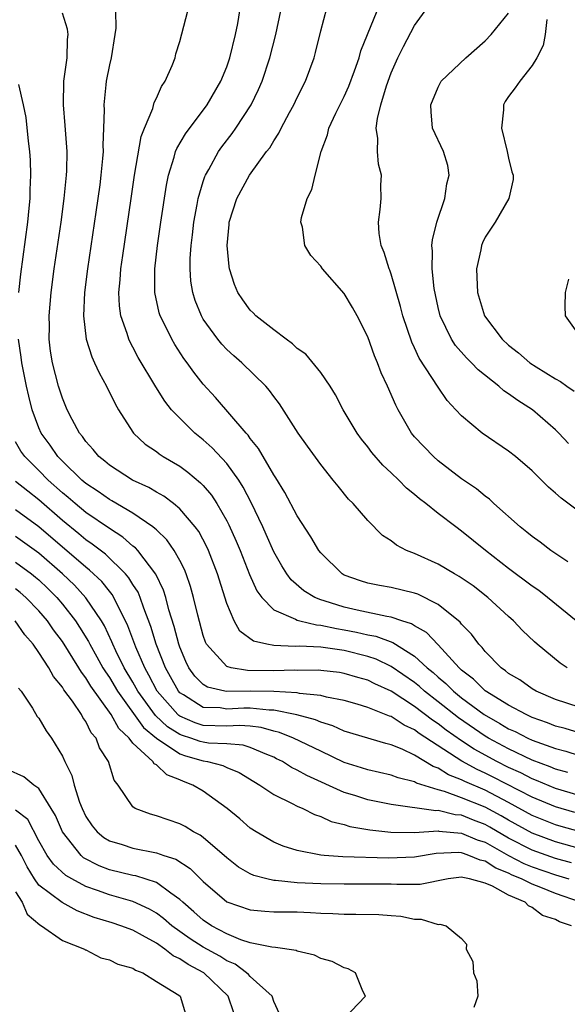
# Model space of a CAD drawing. Units: inches. Extents: x 2508000 to 2511000, y 1494000 to 1497000.
# Drawn here: x 2508871 to 2508918, y 1494568 to 1494652 of the extents above; entities that cross this region are included whole.
import ezdxf

# ---------------------------------------------------------------- set-up
doc = ezdxf.new("R2010")
doc.units = ezdxf.units.IN
doc.header["$MEASUREMENT"] = 0
doc.layers.add('LD25081494_2ft', color=228, linetype='Continuous')

msp = doc.modelspace()

# ---------------------------------------------------------------- linework, layer by layer
at = {"layer": 'LD25081494_2ft'}
for points, elevation in [([(2508918.759, 1494601), (2508916.312, 1494603), (2508915.574, 1494603.574), (2508915, 1494603.962), (2508913, 1494605.466), (2508911.042, 1494607), (2508909, 1494608.656), (2508908.504, 1494609), (2508907, 1494610.149), (2508905.943, 1494611), (2508905.405, 1494611.405), (2508905, 1494611.772), (2508904.315, 1494612.315), (2508903.658, 1494613), (2508903, 1494613.626), (2508902.281, 1494614.281), (2508901.355, 1494615.355), (2508901, 1494615.839), (2508900.479, 1494616.479), (2508900.099, 1494617), (2508898.916, 1494619), (2508898.273, 1494620.273), (2508897.809, 1494621), (2508897, 1494622.182), (2508895.729, 1494623.729), (2508895, 1494624.219), (2508894.609, 1494624.609), (2508894.048, 1494625), (2508893, 1494625.801), (2508891.487, 1494627), (2508891.254, 1494627.254), (2508891, 1494627.491), (2508890.365, 1494628.365), (2508889.947, 1494629), (2508889.669, 1494629.669), (2508889.239, 1494631), (2508889.2, 1494631.2), (2508889.032, 1494633), (2508889.208, 1494634.791), (2508889.216, 1494635), (2508889.849, 1494637), (2508890.928, 1494639), (2508892.394, 1494641), (2508892.663, 1494641.337), (2508893, 1494641.933), (2508893.437, 1494642.563), (2508893.623, 1494643), (2508894.334, 1494644.334), (2508894.708, 1494645), (2508895, 1494645.622), (2508895.701, 1494647), (2508896.435, 1494649), (2508896.556, 1494649.444), (2508897, 1494651.298), (2508897.777, 1494654.223)], 7632), ([(2508879.514, 1494653), (2508879.537, 1494651.537), (2508879.473, 1494651), (2508879.147, 1494649), (2508879, 1494648.391), (2508878.718, 1494647), (2508878.7, 1494646.699), (2508878.518, 1494645), (2508878.551, 1494644.551), (2508878.514, 1494643), (2508878.439, 1494641.56), (2508878.462, 1494641), (2508878.429, 1494640.429), (2508878.281, 1494639), (2508878.179, 1494638.179), (2508877.849, 1494635.849), (2508877.124, 1494631), (2508876.872, 1494629), (2508876.789, 1494627), (2508877.029, 1494625), (2508877.499, 1494623.499), (2508877.745, 1494623), (2508878.131, 1494622.131), (2508878.756, 1494621), (2508879.494, 1494619.493), (2508879.774, 1494619), (2508881, 1494617.084), (2508881.063, 1494617), (2508882.063, 1494616.063), (2508883, 1494615.422), (2508883.236, 1494615.236), (2508883.595, 1494615), (2508885, 1494614.17), (2508885.682, 1494613.682), (2508886.77, 1494612.77), (2508887, 1494612.524), (2508887.705, 1494611.705), (2508888.161, 1494611), (2508889, 1494609.534), (2508889.182, 1494609.182), (2508889.798, 1494607.798), (2508890.134, 1494607), (2508890.947, 1494604.947), (2508891.565, 1494603.565), (2508891.974, 1494603), (2508893, 1494601.944), (2508894.854, 1494601.145), (2508895, 1494601.06), (2508895.212, 1494601), (2508896.655, 1494600.655), (2508897, 1494600.641), (2508898.331, 1494600.331), (2508899, 1494600.24), (2508900.038, 1494600.037), (2508901, 1494599.813), (2508901.688, 1494599.687), (2508903.146, 1494599.145), (2508905, 1494597.99), (2508906.071, 1494597), (2508906.585, 1494596.585), (2508907, 1494596.203), (2508907.658, 1494595.659), (2508908.303, 1494595), (2508909, 1494594.446), (2508910.931, 1494593), (2508912.257, 1494592.257), (2508913, 1494591.804), (2508913.56, 1494591.559), (2508914.641, 1494591), (2508915, 1494590.838), (2508917, 1494590.104), (2508917.875, 1494589.875), (2508919, 1494589.517)], 7624), ([(2508919, 1494591.442), (2508917.807, 1494591.807), (2508917, 1494592.02), (2508916.304, 1494592.304), (2508915, 1494592.77), (2508914.502, 1494593), (2508913, 1494593.805), (2508911, 1494595.043), (2508910.023, 1494596.023), (2508909, 1494596.804), (2508908.786, 1494597), (2508907, 1494598.94), (2508906, 1494600), (2508905, 1494600.571), (2508904.744, 1494600.744), (2508903.918, 1494601), (2508903, 1494601.319), (2508902.635, 1494601.365), (2508900.093, 1494601.907), (2508899, 1494602.159), (2508897.287, 1494602.713), (2508897, 1494602.791), (2508896.488, 1494603), (2508895.568, 1494603.568), (2508894.482, 1494604.482), (2508894.101, 1494605), (2508893.68, 1494605.68), (2508893, 1494606.892), (2508892.36, 1494608.36), (2508892.066, 1494609), (2508891.075, 1494611.075), (2508890.399, 1494612.399), (2508890.015, 1494613), (2508889, 1494614.414), (2508887.755, 1494615.755), (2508887, 1494616.436), (2508886.293, 1494617), (2508885, 1494618.265), (2508884.297, 1494619), (2508883.715, 1494619.716), (2508882.956, 1494620.956), (2508881.461, 1494623.461), (2508881, 1494624.338), (2508880.758, 1494624.758), (2508880.652, 1494625), (2508880.513, 1494625.487), (2508879.97, 1494627), (2508879.856, 1494627.856), (2508879.813, 1494629), (2508879.926, 1494630.074), (2508879.981, 1494631), (2508880.134, 1494632.134), (2508880.854, 1494637), (2508881.136, 1494639), (2508881.701, 1494642.299), (2508881.98, 1494643), (2508882.69, 1494644.69), (2508882.817, 1494645.183), (2508883, 1494645.554), (2508883.436, 1494646.564), (2508883.755, 1494647), (2508884.355, 1494648.355), (2508884.598, 1494649), (2508884.674, 1494649.326), (2508885, 1494650.391), (2508885.687, 1494653)], 7626), ([(2508919, 1494593.643), (2508917, 1494594.295), (2508915.359, 1494595), (2508915, 1494595.213), (2508913.956, 1494595.956), (2508913, 1494596.519), (2508912.743, 1494596.743), (2508912.355, 1494597), (2508911, 1494598.386), (2508910.737, 1494598.737), (2508910.463, 1494599), (2508909.852, 1494599.852), (2508909, 1494600.72), (2508908.881, 1494600.881), (2508907, 1494602.4), (2508905.266, 1494603.266), (2508905, 1494603.363), (2508903, 1494603.842), (2508902.003, 1494604.003), (2508901, 1494604.211), (2508900.399, 1494604.399), (2508899, 1494604.899), (2508898.816, 1494605), (2508897, 1494606.792), (2508896.838, 1494607), (2508896.168, 1494608.168), (2508895, 1494609.937), (2508893.944, 1494611.944), (2508893.182, 1494613.182), (2508893, 1494613.445), (2508891.7, 1494615.7), (2508891, 1494616.548), (2508890.816, 1494616.816), (2508890.64, 1494617), (2508888.033, 1494620.033), (2508887, 1494621.167), (2508886.185, 1494622.185), (2508885.623, 1494623), (2508885.356, 1494623.356), (2508884.563, 1494624.563), (2508884.307, 1494625), (2508883.66, 1494626.34), (2508883.322, 1494627), (2508883.245, 1494627.244), (2508882.875, 1494629), (2508882.884, 1494631), (2508883.109, 1494633), (2508883.396, 1494635), (2508883.859, 1494638.141), (2508884.035, 1494639), (2508884.524, 1494640.524), (2508884.643, 1494641), (2508884.739, 1494641.261), (2508885.474, 1494642.526), (2508887.337, 1494645), (2508888.503, 1494647), (2508889, 1494648.239), (2508889.266, 1494649), (2508889.747, 1494651), (2508889.927, 1494651.927), (2508890.111, 1494653)], 7628), ([(2508918.002, 1494597), (2508917.387, 1494597.387), (2508915.436, 1494599), (2508915.202, 1494599.202), (2508914.181, 1494600.181), (2508913.408, 1494601), (2508913, 1494601.356), (2508911.237, 1494603), (2508909.973, 1494603.973), (2508908.79, 1494604.79), (2508908.391, 1494605), (2508907, 1494605.825), (2508905, 1494606.733), (2508904.32, 1494607), (2508903.451, 1494607.451), (2508903, 1494607.812), (2508902.27, 1494608.27), (2508901, 1494609.55), (2508899.763, 1494611), (2508899.38, 1494611.38), (2508898.473, 1494612.473), (2508898.069, 1494613), (2508897, 1494614.324), (2508895.876, 1494615.876), (2508895.089, 1494617), (2508893.485, 1494619.485), (2508893, 1494620.12), (2508892.64, 1494620.64), (2508892.314, 1494621), (2508890.286, 1494623), (2508889.595, 1494623.595), (2508889, 1494624.142), (2508888.585, 1494624.585), (2508888.248, 1494625), (2508887, 1494626.723), (2508886.836, 1494627), (2508886.306, 1494628.306), (2508886.096, 1494629), (2508885.952, 1494629.951), (2508885.881, 1494631), (2508885.89, 1494631.89), (2508885.969, 1494633), (2508886.092, 1494633.908), (2508886.205, 1494635), (2508886.49, 1494636.49), (2508886.572, 1494637), (2508887, 1494638.456), (2508887.131, 1494638.869), (2508887.19, 1494639), (2508887.463, 1494639.463), (2508888.305, 1494641), (2508888.591, 1494641.409), (2508889.457, 1494642.543), (2508889.772, 1494643), (2508891.075, 1494645), (2508891.707, 1494646.292), (2508892.02, 1494647), (2508892.68, 1494649), (2508893.19, 1494651), (2508893.61, 1494653)], 7630), ([(2508918.04, 1494606.04), (2508916.611, 1494607), (2508915.699, 1494607.699), (2508915, 1494608.184), (2508914.564, 1494608.564), (2508913.99, 1494609), (2508911.757, 1494611), (2508911.37, 1494611.37), (2508911, 1494611.629), (2508910.26, 1494612.259), (2508909, 1494613.117), (2508907, 1494614.652), (2508906.599, 1494615), (2508905, 1494616.693), (2508904.742, 1494617), (2508903.586, 1494619), (2508903.388, 1494619.388), (2508902.692, 1494621), (2508902.149, 1494622.149), (2508901.829, 1494623), (2508901.577, 1494623.577), (2508901, 1494625.224), (2508900.11, 1494627), (2508899.713, 1494627.713), (2508899, 1494628.916), (2508897.142, 1494631), (2508897, 1494631.231), (2508896.158, 1494632.158), (2508895.648, 1494633), (2508895.436, 1494634.564), (2508895.319, 1494635), (2508895.373, 1494635.373), (2508895.852, 1494637), (2508896.242, 1494637.758), (2508896.517, 1494639), (2508897.034, 1494641), (2508897.571, 1494642.429), (2508897.686, 1494643), (2508898.275, 1494644.275), (2508899, 1494645.713), (2508899.407, 1494646.593), (2508899.891, 1494647.891), (2508900.275, 1494649), (2508900.42, 1494649.58), (2508900.979, 1494651), (2508901.815, 1494653)], 7634), ([(2508920.89, 1494608.89), (2508917.466, 1494611.466), (2508917, 1494611.889), (2508916.389, 1494612.389), (2508915, 1494613.785), (2508913.59, 1494615), (2508913, 1494615.475), (2508910.756, 1494617), (2508909, 1494618.464), (2508908.516, 1494619), (2508907.778, 1494619.778), (2508907, 1494620.917), (2508905.398, 1494623.398), (2508905, 1494624.259), (2508904.749, 1494624.749), (2508903.995, 1494627), (2508903.807, 1494627.807), (2508903, 1494630.556), (2508902.883, 1494630.883), (2508902.826, 1494631), (2508902.41, 1494632.41), (2508902.153, 1494633), (2508901.99, 1494634.01), (2508901.928, 1494635), (2508902.072, 1494636.072), (2508902.136, 1494637), (2508902.133, 1494638.133), (2508902.172, 1494639), (2508901.922, 1494639.922), (2508901.837, 1494641), (2508901.868, 1494642.132), (2508901.736, 1494643), (2508901.838, 1494643.838), (2508902.13, 1494645), (2508902.613, 1494646.613), (2508903, 1494647.705), (2508903.566, 1494649), (2508904.037, 1494649.963), (2508905, 1494651.747), (2508905.907, 1494653)], 7636), ([(2508918.059, 1494588.059), (2508917, 1494588.357), (2508916.551, 1494588.551), (2508915, 1494589.128), (2508913, 1494590.083), (2508911.281, 1494591), (2508911, 1494591.165), (2508908.728, 1494592.728), (2508907, 1494594.102), (2508905.841, 1494595), (2508905.404, 1494595.404), (2508905, 1494595.729), (2508903, 1494597.108), (2508901.716, 1494597.716), (2508901, 1494597.961), (2508899, 1494598.462), (2508897, 1494598.744), (2508895.176, 1494598.824), (2508894.814, 1494598.814), (2508893, 1494598.892), (2508892.419, 1494599), (2508891.272, 1494599.272), (2508890.125, 1494600.125), (2508889.619, 1494601), (2508889, 1494602.485), (2508888.213, 1494605), (2508887.429, 1494607), (2508887.297, 1494607.297), (2508886.606, 1494608.606), (2508886.315, 1494609), (2508885, 1494610.552), (2508884.455, 1494611), (2508883.628, 1494611.628), (2508883, 1494611.975), (2508882.367, 1494612.367), (2508880.974, 1494613), (2508879, 1494614.271), (2508878.613, 1494614.613), (2508878.094, 1494615), (2508877.611, 1494615.611), (2508877, 1494616.273), (2508876.71, 1494616.71), (2508876.451, 1494617), (2508875.826, 1494618.174), (2508875.416, 1494619), (2508875, 1494619.977), (2508874.676, 1494621), (2508874.146, 1494623), (2508873.993, 1494623.993), (2508873.877, 1494625), (2508873.892, 1494626.108), (2508873.879, 1494627), (2508874.044, 1494629), (2508874.299, 1494631), (2508874.891, 1494635), (2508875.163, 1494637), (2508875.356, 1494639), (2508875.377, 1494639.377), (2508875.396, 1494641), (2508875.238, 1494643.238), (2508875.087, 1494645), (2508875.134, 1494647), (2508875.399, 1494649), (2508875.443, 1494650.557), (2508875.496, 1494651), (2508875.436, 1494651.436), (2508875, 1494652.816)], 7622), ([(2508918.116, 1494616.116), (2508917.285, 1494617), (2508917, 1494617.274), (2508915.031, 1494619), (2508913.78, 1494619.78), (2508913, 1494620.354), (2508912.602, 1494620.602), (2508912.163, 1494621), (2508910.401, 1494622.401), (2508909.844, 1494623), (2508909.415, 1494623.415), (2508908.475, 1494624.475), (2508908.133, 1494625), (2508907.165, 1494627), (2508907, 1494627.705), (2508906.661, 1494629.339), (2508906.491, 1494631), (2508906.528, 1494632.528), (2508906.472, 1494633), (2508906.51, 1494633.491), (2508906.885, 1494635), (2508907.579, 1494637), (2508907.731, 1494638.269), (2508907.932, 1494639), (2508907.82, 1494639.82), (2508907.446, 1494641), (2508906.534, 1494643), (2508906.395, 1494644.395), (2508906.391, 1494645), (2508907, 1494646.506), (2508907.266, 1494647), (2508909.356, 1494649), (2508911, 1494650.438), (2508911.513, 1494651), (2508913, 1494652.8)], 7638), ([(2508916.261, 1494652.261), (2508916.106, 1494651), (2508915.955, 1494650.045), (2508915.398, 1494649), (2508915, 1494648.352), (2508913.946, 1494647), (2508913.559, 1494646.441), (2508913, 1494645.709), (2508912.713, 1494645.287), (2508912.566, 1494645), (2508912.556, 1494644.556), (2508912.393, 1494643), (2508912.887, 1494641), (2508913, 1494640.438), (2508913.284, 1494639.284), (2508913.392, 1494639), (2508913.377, 1494638.623), (2508913.02, 1494637), (2508911.852, 1494635), (2508911, 1494633.7), (2508910.771, 1494633.229), (2508910.685, 1494633), (2508910.627, 1494632.627), (2508910.267, 1494631), (2508910.31, 1494630.31), (2508910.341, 1494629), (2508910.937, 1494627), (2508912.45, 1494625), (2508913, 1494624.495), (2508913.844, 1494623.844), (2508914.82, 1494623), (2508915.341, 1494622.659), (2508917, 1494621.637), (2508917.413, 1494621.413), (2508917.975, 1494621), (2508918.582, 1494620.582)], 7640), ([(2508871.296, 1494629), (2508871.447, 1494630.554), (2508872.045, 1494635), (2508872.18, 1494636.18), (2508872.248, 1494637), (2508872.249, 1494637.751), (2508872.316, 1494639), (2508872.277, 1494640.277), (2508872.221, 1494641), (2508872.105, 1494641.895), (2508871.908, 1494643.908), (2508871.69, 1494645), (2508871.288, 1494646.712)], 7620), ([(2508919.276, 1494625), (2508917.861, 1494627), (2508917.824, 1494627.824), (2508917.834, 1494629), (2508918.133, 1494630.133)], 7642), ([(2508919, 1494586.106), (2508917, 1494586.708), (2508915.388, 1494587.388), (2508915, 1494587.53), (2508914.04, 1494588.04), (2508913, 1494588.502), (2508912, 1494589), (2508910.061, 1494590.061), (2508909, 1494590.756), (2508907.685, 1494591.685), (2508907, 1494592.218), (2508906.523, 1494592.523), (2508905, 1494593.707), (2508903, 1494595.004), (2508901.622, 1494595.622), (2508901, 1494595.929), (2508900.163, 1494596.163), (2508899, 1494596.516), (2508898.587, 1494596.587), (2508897, 1494596.777), (2508896.795, 1494596.794), (2508895, 1494596.767), (2508894.78, 1494596.78), (2508893, 1494596.725), (2508890.767, 1494596.767), (2508889.372, 1494597), (2508889, 1494597.107), (2508887.286, 1494599), (2508887.189, 1494599.189), (2508887, 1494599.756), (2508886.532, 1494601.468), (2508886.179, 1494603), (2508885.923, 1494603.923), (2508885.54, 1494605), (2508885.388, 1494605.388), (2508885, 1494606.133), (2508884.524, 1494607), (2508883.903, 1494607.903), (2508883, 1494608.744), (2508882.879, 1494608.879), (2508882.71, 1494609), (2508881, 1494610.173), (2508879.222, 1494611.222), (2508879, 1494611.332), (2508878.035, 1494612.035), (2508877, 1494612.707), (2508876.654, 1494613), (2508875, 1494614.598), (2508874.609, 1494615), (2508873.967, 1494615.967), (2508873.205, 1494617), (2508873, 1494617.465), (2508872.436, 1494619), (2508872.14, 1494620.139), (2508871.946, 1494621), (2508871.535, 1494623), (2508871.488, 1494623.488), (2508871.272, 1494625)], 7620), ([(2508918.643, 1494584.643), (2508917, 1494585.128), (2508915, 1494585.963), (2508911.679, 1494587.679), (2508911, 1494588.012), (2508910.314, 1494588.313), (2508909.026, 1494589.025), (2508905.393, 1494591.393), (2508905, 1494591.704), (2508904.097, 1494592.098), (2508903, 1494592.833), (2508902.867, 1494592.867), (2508901, 1494593.606), (2508900.117, 1494593.883), (2508899, 1494594.206), (2508897.499, 1494594.501), (2508897, 1494594.642), (2508895.196, 1494594.804), (2508895, 1494594.851), (2508893, 1494594.972), (2508891, 1494595.001), (2508889, 1494594.97), (2508888.824, 1494595), (2508887.35, 1494595.35), (2508887, 1494595.572), (2508886.291, 1494596.291), (2508885.776, 1494597), (2508885.526, 1494597.526), (2508885, 1494598.739), (2508884.906, 1494599), (2508884.527, 1494600.527), (2508884.077, 1494601.923), (2508883.804, 1494603), (2508883.618, 1494603.618), (2508882.966, 1494604.966), (2508881.415, 1494607), (2508881.219, 1494607.219), (2508881, 1494607.377), (2508880.141, 1494608.141), (2508879, 1494608.868), (2508877, 1494610.245), (2508876.076, 1494611), (2508875.504, 1494611.504), (2508875, 1494611.917), (2508873.801, 1494613), (2508873, 1494613.823), (2508871.793, 1494615), (2508871.462, 1494615.462), (2508871, 1494616.269)], 7618), ([(2508923, 1494581.932), (2508917.476, 1494583.476), (2508917, 1494583.615), (2508916.002, 1494584.002), (2508915, 1494584.415), (2508913, 1494585.512), (2508911, 1494586.548), (2508909.286, 1494587.286), (2508909, 1494587.444), (2508907.881, 1494587.88), (2508907, 1494588.447), (2508906.585, 1494588.585), (2508905, 1494589.556), (2508903.938, 1494590.062), (2508903, 1494590.429), (2508902.532, 1494590.532), (2508899, 1494591.588), (2508898.032, 1494592.032), (2508897, 1494592.346), (2508896.552, 1494592.552), (2508894.978, 1494592.978), (2508893, 1494593.379), (2508892.616, 1494593.384), (2508891, 1494593.553), (2508890.455, 1494593.545), (2508889, 1494593.474), (2508888.43, 1494593.571), (2508887, 1494593.614), (2508885.312, 1494594.688), (2508885, 1494594.867), (2508884.883, 1494595), (2508884.216, 1494596.216), (2508883.767, 1494597), (2508882.977, 1494599), (2508882.527, 1494600.527), (2508881.923, 1494602.078), (2508881.618, 1494603), (2508881.439, 1494603.439), (2508881, 1494604.105), (2508880.669, 1494604.669), (2508880.381, 1494605), (2508878.671, 1494606.671), (2508877.546, 1494607.546), (2508877, 1494607.916), (2508876.412, 1494608.412), (2508875, 1494609.557), (2508873, 1494611.313), (2508872.045, 1494612.045), (2508871, 1494612.887)], 7616), ([(2508923, 1494580.476), (2508917, 1494582.157), (2508915, 1494582.888), (2508913, 1494583.995), (2508912.372, 1494584.372), (2508911, 1494585.116), (2508909, 1494585.921), (2508907.548, 1494586.452), (2508907, 1494586.587), (2508905.167, 1494587.167), (2508905, 1494587.272), (2508903.606, 1494587.606), (2508903, 1494587.845), (2508901, 1494588.289), (2508900.471, 1494588.471), (2508899, 1494588.931), (2508897, 1494589.876), (2508894.689, 1494591), (2508893.492, 1494591.491), (2508893, 1494591.605), (2508891.917, 1494591.917), (2508891, 1494592.022), (2508890.081, 1494592.081), (2508889, 1494592.031), (2508887, 1494592.088), (2508886.298, 1494592.298), (2508885, 1494592.862), (2508884.915, 1494592.915), (2508884.826, 1494593), (2508883.083, 1494595), (2508882.37, 1494596.37), (2508882.007, 1494597), (2508881.252, 1494598.748), (2508880.581, 1494600.581), (2508880.382, 1494601), (2508879.724, 1494602.275), (2508879.394, 1494603), (2508879.248, 1494603.248), (2508879, 1494603.533), (2508878.347, 1494604.347), (2508877.32, 1494605.32), (2508877, 1494605.563), (2508873, 1494609.001), (2508871, 1494610.464)], 7614), ([(2508918.365, 1494580.365), (2508917, 1494580.74), (2508915, 1494581.444), (2508913, 1494582.476), (2508911.415, 1494583.415), (2508911, 1494583.641), (2508910.014, 1494584.014), (2508909, 1494584.423), (2508908.464, 1494584.464), (2508907, 1494584.817), (2508906.806, 1494584.806), (2508903, 1494585.332), (2508901, 1494585.733), (2508899.899, 1494586.101), (2508899, 1494586.375), (2508895.818, 1494587.818), (2508895, 1494588.279), (2508894.507, 1494588.507), (2508893.733, 1494589), (2508893.244, 1494589.244), (2508893, 1494589.361), (2508892.411, 1494589.589), (2508891, 1494590.212), (2508890.399, 1494590.399), (2508889, 1494590.502), (2508887.432, 1494590.568), (2508887, 1494590.642), (2508886.722, 1494590.722), (2508885.932, 1494591), (2508885.215, 1494591.215), (2508885, 1494591.308), (2508883.956, 1494591.956), (2508882.931, 1494592.931), (2508881.429, 1494595), (2508881, 1494595.776), (2508880.274, 1494597), (2508879.56, 1494598.44), (2508879.297, 1494599), (2508879.218, 1494599.218), (2508878.578, 1494600.578), (2508878.325, 1494601), (2508877, 1494602.97), (2508876.026, 1494604.026), (2508874.998, 1494605), (2508873, 1494606.759), (2508871, 1494608.179)], 7612), ([(2508871, 1494605.987), (2508872.366, 1494605), (2508872.721, 1494604.721), (2508873, 1494604.484), (2508873.759, 1494603.759), (2508874.513, 1494603), (2508875, 1494602.423), (2508876.111, 1494601), (2508876.468, 1494600.468), (2508877.225, 1494599.225), (2508877.331, 1494599), (2508877.939, 1494597.939), (2508878.456, 1494597), (2508878.658, 1494596.658), (2508879, 1494596.173), (2508879.695, 1494595), (2508881.902, 1494591.902), (2508883, 1494590.996), (2508885, 1494589.668), (2508885.494, 1494589.494), (2508887, 1494589.062), (2508887.368, 1494589), (2508888.661, 1494588.661), (2508889, 1494588.495), (2508890.067, 1494588.067), (2508891.293, 1494587.293), (2508891.803, 1494587), (2508893, 1494586.179), (2508894.566, 1494585.435), (2508895, 1494585.2), (2508895.463, 1494585), (2508896.475, 1494584.475), (2508897, 1494584.311), (2508897.889, 1494583.89), (2508899, 1494583.626), (2508899.47, 1494583.47), (2508901.177, 1494583.177), (2508902.984, 1494582.984), (2508905, 1494582.964), (2508907, 1494583.082), (2508907.067, 1494583.066), (2508909, 1494582.906), (2508910.332, 1494582.332), (2508911, 1494582.117), (2508912.985, 1494580.985), (2508914.312, 1494580.312), (2508915, 1494580.029), (2508917, 1494579.342), (2508918.121, 1494579)], 7610), ([(2508919.125, 1494577), (2508917, 1494577.749), (2508915.739, 1494578.261), (2508915, 1494578.535), (2508914.094, 1494579), (2508913.319, 1494579.318), (2508913, 1494579.48), (2508911.918, 1494579.918), (2508911, 1494580.504), (2508910.581, 1494580.582), (2508909.626, 1494581), (2508909.152, 1494581.152), (2508909, 1494581.218), (2508908.761, 1494581.239), (2508906.837, 1494581.163), (2508905, 1494580.838), (2508902.764, 1494580.764), (2508898.886, 1494580.886), (2508897.299, 1494581), (2508897, 1494581.027), (2508895, 1494581.414), (2508893.789, 1494581.789), (2508893, 1494582.122), (2508891.491, 1494583), (2508891, 1494583.323), (2508890.107, 1494584.107), (2508889.037, 1494585), (2508887, 1494586.467), (2508886.12, 1494587), (2508885.31, 1494587.31), (2508885, 1494587.455), (2508883.88, 1494587.88), (2508883, 1494588.709), (2508882.811, 1494588.811), (2508882.705, 1494589), (2508881, 1494590.577), (2508880.677, 1494591), (2508879.818, 1494591.818), (2508879.166, 1494593), (2508877.426, 1494595.426), (2508877, 1494596.15), (2508876.619, 1494596.619), (2508876.402, 1494597), (2508875, 1494599.237), (2508874.24, 1494600.24), (2508873.726, 1494601), (2508873, 1494601.861), (2508871.896, 1494603), (2508871.413, 1494603.412), (2508871, 1494603.735)], 7608), ([(2508918.367, 1494575), (2508917.333, 1494575.333), (2508917, 1494575.523), (2508915.887, 1494575.887), (2508915, 1494576.557), (2508914.688, 1494576.688), (2508914.419, 1494577), (2508913, 1494577.618), (2508911.632, 1494578.368), (2508911, 1494578.631), (2508909.669, 1494579), (2508909.104, 1494579.104), (2508909, 1494579.15), (2508907.857, 1494579), (2508905.47, 1494578.53), (2508903.493, 1494578.507), (2508903, 1494578.538), (2508901, 1494578.556), (2508899, 1494578.533), (2508897, 1494578.564), (2508895, 1494578.665), (2508893.139, 1494578.861), (2508893, 1494578.863), (2508892.405, 1494579), (2508891.294, 1494579.294), (2508891, 1494579.433), (2508890.008, 1494580.008), (2508889, 1494580.793), (2508887, 1494582.533), (2508886.734, 1494582.734), (2508886.178, 1494583), (2508885.453, 1494583.453), (2508885, 1494583.692), (2508883, 1494584.381), (2508882.505, 1494584.505), (2508881.188, 1494585), (2508881, 1494585.133), (2508879.739, 1494587), (2508879.406, 1494587.406), (2508878.912, 1494589), (2508878.167, 1494590.167), (2508877.862, 1494591), (2508877.455, 1494591.455), (2508877, 1494592.402), (2508876.749, 1494592.749), (2508876.623, 1494593), (2508875.86, 1494594.141), (2508875.129, 1494595.129), (2508875, 1494595.356), (2508874.244, 1494596.244), (2508873.837, 1494597), (2508873, 1494598.284), (2508872.501, 1494599), (2508871.811, 1494599.811), (2508870.964, 1494601)], 7606), ([(2508871.267, 1494595.267), (2508871.484, 1494595), (2508872.456, 1494593.543), (2508872.841, 1494592.841), (2508873, 1494592.697), (2508873.623, 1494591.623), (2508874.073, 1494591), (2508875, 1494589.455), (2508875.208, 1494589), (2508875.798, 1494587.798), (2508875.995, 1494587), (2508876.451, 1494585.549), (2508876.674, 1494585), (2508877, 1494584.324), (2508877.532, 1494583.532), (2508877.956, 1494583), (2508878.527, 1494582.527), (2508879, 1494582.244), (2508880.079, 1494581.921), (2508881, 1494581.618), (2508883, 1494581.224), (2508883.632, 1494581), (2508884.667, 1494580.667), (2508885.887, 1494579.886), (2508887, 1494578.773), (2508889, 1494577.04), (2508891, 1494576.35), (2508892.242, 1494576.242), (2508893, 1494576.2), (2508895, 1494576.176), (2508896.132, 1494576.132), (2508897, 1494576.071), (2508898.043, 1494576.043), (2508899, 1494575.982), (2508899.991, 1494575.991), (2508901.95, 1494575.95), (2508903, 1494575.88), (2508903.811, 1494575.811), (2508905, 1494575.549), (2508905.561, 1494575.561), (2508907, 1494575.109), (2508907.135, 1494575.135), (2508907.68, 1494575), (2508909, 1494573.916), (2508909.429, 1494573.429), (2508909.387, 1494573), (2508909.964, 1494571.964), (2508910.022, 1494571), (2508910.299, 1494570.299), (2508910.387, 1494569), (2508910.027, 1494568.027)], 7604), ([(2508899, 1494567.098), (2508900.811, 1494569), (2508900.58, 1494569.42), (2508899.951, 1494571), (2508899.335, 1494571.335), (2508899, 1494571.405), (2508897.965, 1494571.965), (2508897, 1494572.212), (2508896.483, 1494572.483), (2508895, 1494572.847), (2508894.896, 1494572.896), (2508893.152, 1494573.152), (2508892.836, 1494573.164), (2508891, 1494573.553), (2508890.194, 1494573.806), (2508889, 1494574.302), (2508887.7, 1494575), (2508887, 1494575.47), (2508886.196, 1494576.196), (2508885.253, 1494577), (2508885, 1494577.251), (2508884.228, 1494577.772), (2508883, 1494578.683), (2508881.247, 1494579.247), (2508881, 1494579.288), (2508879, 1494579.783), (2508878.12, 1494580.12), (2508876.804, 1494580.804), (2508876.587, 1494581), (2508875.016, 1494583), (2508874.406, 1494584.406), (2508874.053, 1494585), (2508873, 1494586.69), (2508872.562, 1494587), (2508871.709, 1494587.709), (2508870.337, 1494588.337)], 7602), ([(2508893.479, 1494567.479), (2508893, 1494568.556), (2508892.904, 1494568.904), (2508892.854, 1494569), (2508891, 1494570.67), (2508890.847, 1494570.847), (2508890.676, 1494571), (2508889.713, 1494571.713), (2508889, 1494572.005), (2508888.398, 1494572.398), (2508887, 1494573.177), (2508885.879, 1494573.879), (2508884.322, 1494575), (2508883.62, 1494575.62), (2508883, 1494576.081), (2508882.419, 1494576.419), (2508881, 1494577.074), (2508879, 1494577.632), (2508877.99, 1494578.01), (2508877, 1494578.346), (2508875.791, 1494579), (2508875.289, 1494579.289), (2508874.24, 1494580.24), (2508873.698, 1494581), (2508873, 1494582.242), (2508872.049, 1494584.049), (2508871, 1494584.865)], 7600), ([(2508889.591, 1494567.591), (2508889.104, 1494569), (2508887.049, 1494571), (2508885.697, 1494571.697), (2508885, 1494572.178), (2508884.429, 1494572.429), (2508883.73, 1494573), (2508883, 1494573.504), (2508881.825, 1494574.175), (2508881, 1494574.613), (2508879.99, 1494575), (2508879.246, 1494575.246), (2508877.717, 1494575.717), (2508876.269, 1494576.269), (2508874.972, 1494576.972), (2508873, 1494578.451), (2508872.613, 1494579), (2508872.012, 1494580.012), (2508871.513, 1494581), (2508871, 1494581.866)], 7598), ([(2508871, 1494577.902), (2508871.564, 1494577), (2508871.996, 1494575.997), (2508873.076, 1494575.076), (2508873.232, 1494575), (2508875, 1494573.75), (2508876.893, 1494573), (2508876.952, 1494572.952), (2508877, 1494572.942), (2508878.27, 1494572.27), (2508879, 1494572.099), (2508879.731, 1494571.731), (2508881, 1494571.391), (2508881.226, 1494571.227), (2508881.839, 1494571), (2508883, 1494570.253), (2508884.917, 1494569.083), (2508885.031, 1494569), (2508885.488, 1494567.488)], 7596)]:
    msp.add_lwpolyline(points, dxfattribs=dict(at, elevation=elevation))

doc.saveas('drawing.dxf')
